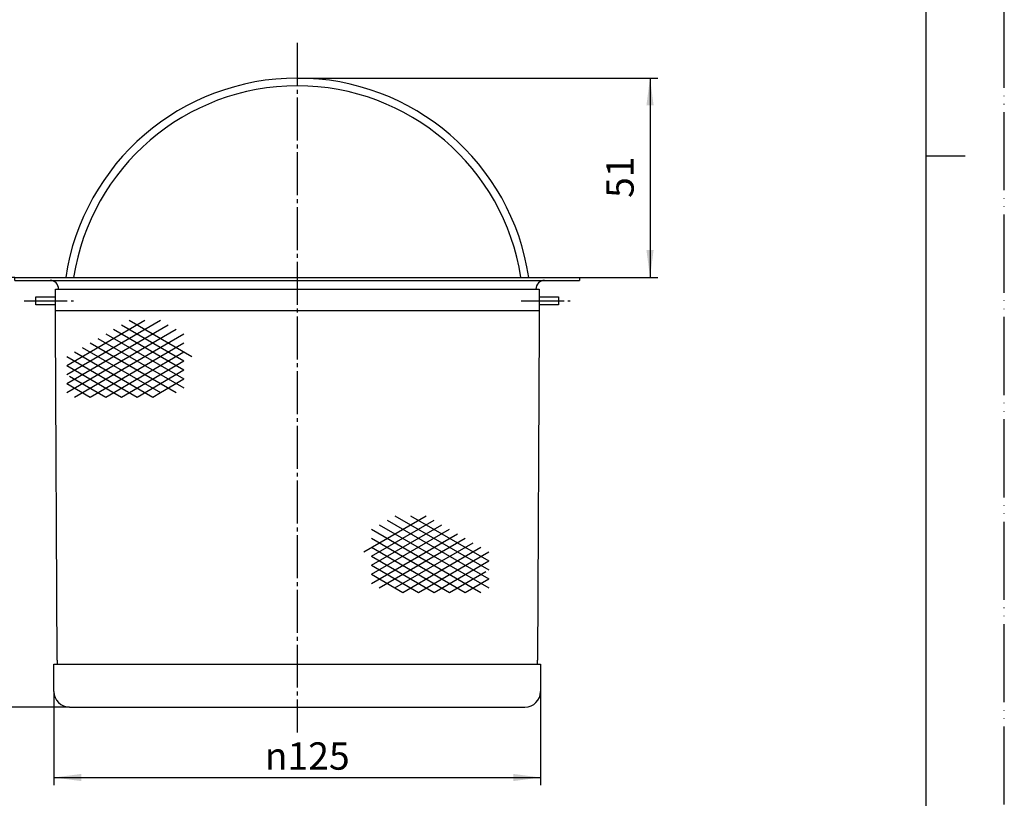
# Model space of a CAD drawing. Units: millimetres. Extents: x 0 to 420, y 0 to 594.
# Drawn here: x 168 to 420, y 133 to 332 of the extents above; entities that cross this region are included whole.
import ezdxf

# ---------------------------------------------------------------- set-up
doc = ezdxf.new("R2010")
doc.units = ezdxf.units.MM
doc.linetypes.add('DASH_CENTER', pattern=[14, 11, -1, 1, -1])
doc.linetypes.add('PHANTOM', pattern=[13, 10, -1, 0, -1, 0, -1])
doc.layers.add('1', color=7, linetype='Continuous')
doc.styles.add('CONVERTER_12', font='txt.shx', dxfattribs={"width": 0.9})
doc.dimstyles.new('ME10_DIM_10', dxfattribs={"dimtxt": 7, "dimasz": 7, "dimexe": 2, "dimexo": 0, "dimgap": 2, "dimtad": 1, "dimdsep": 46, "dimtxsty": 'CONVERTER_12', "dimsah": 1, "dimcen": 0.09, "dimclrd": 2, "dimclre": 2, "dimclrt": 7, "dimadec": 0, "dimazin": 0, "dimtfac": 1, "dimtdec": 4, "dimtix": 1, "dimtmove": 0, "dimatfit": 3, "dimfxl": 1, "dimtolj": 1, "dimtzin": 0, "dimarcsym": 0})
doc.dimstyles.new('ME10_DIM_12', dxfattribs={"dimtxt": 7, "dimasz": 7, "dimexe": 2, "dimexo": 0, "dimgap": 2, "dimtad": 1, "dimdsep": 46, "dimtxsty": 'CONVERTER_12', "dimsah": 1, "dimcen": 0.09, "dimclrd": 2, "dimclre": 2, "dimclrt": 7, "dimadec": 0, "dimazin": 0, "dimtfac": 1, "dimtdec": 4, "dimtix": 1, "dimtmove": 0, "dimatfit": 3, "dimfxl": 1, "dimtolj": 1, "dimtzin": 0, "dimarcsym": 0})
doc.dimstyles.new('ME10_DIM_13', dxfattribs={"dimtxt": 7, "dimasz": 7, "dimexe": 2, "dimexo": 0, "dimgap": 2, "dimtad": 1, "dimdsep": 46, "dimtxsty": 'CONVERTER_12', "dimsah": 1, "dimcen": 0.09, "dimclrd": 2, "dimclre": 2, "dimclrt": 7, "dimadec": 0, "dimazin": 0, "dimtfac": 1, "dimtdec": 4, "dimtix": 1, "dimtmove": 0, "dimatfit": 3, "dimfxl": 1, "dimtolj": 1, "dimtzin": 0, "dimarcsym": 0})

# ---------------------------------------------------------------- blocks, each defined once
blk = doc.blocks.new('開示A4')
at = {"layer": '1', "color": 4, "linetype": 'PHANTOM'}
blk.add_line((210, 0), (210, 297), dxfattribs=at)
at = {"layer": '1', "color": 7, "linetype": 'Continuous'}
for p, q in [((200, 148.5), (200, 287)), ((200, 10), (200, 148.5))]:
    blk.add_line(p, q, dxfattribs=at)
at = {"layer": '1', "color": 2, "linetype": 'Continuous'}
blk.add_line((200, 148.5), (205, 148.5), dxfattribs=at)
blk = doc.blocks.new('tote', base_point=(172.26, 258.93))
at = {"layer": '1', "color": 7, "linetype": 'Continuous'}
for p, q in [((178.87, 432.23), (299.35, 432.23)), ((299.35, 430.23), (178.87, 430.23)), ((172.26, 258.93), (172.26, 260.93)), ((172.26, 260.93), (177.26, 260.93)), ((300.96, 260.93), (305.96, 260.93)), ((305.96, 260.93), (305.96, 258.93)), ((177.26, 258.93), (172.26, 258.93)), ((305.96, 258.93), (300.96, 258.93))]:
    blk.add_line(p, q, dxfattribs=at)
for radius, start, end in [(59.91, 90, 171.4448), (57.92, 90, 171.1419), (59.91, 8.5552, 90), (57.92, 8.8581, 90)]:
    blk.add_arc((239.11, 257.01), radius, start, end, dxfattribs=at)
blk = doc.blocks.new('futi', base_point=(167.11, 253.93))
at = {"layer": '1', "color": 7, "linetype": 'Continuous'}
for p, q in [((166.86, 265.13), (166.86, 265.93)), ((166.86, 265.93), (239.11, 265.93)), ((166.86, 265.13), (175.86, 265.13)), ((175.86, 265.13), (239.11, 265.13)), ((239.11, 265.93), (311.36, 265.93)), ((239.11, 265.13), (302.36, 265.13)), ((302.36, 265.13), (311.36, 265.13)), ((311.36, 265.93), (311.36, 265.13))]:
    blk.add_line(p, q, dxfattribs=at)
blk.add_circle((239.11, 431.23), 72.25, dxfattribs=at)
for centre, radius, start, end in [((239.11, 431.23), 60.25, 91.9023, 88.0977), ((239.11, 431.23), 60.25, 88.0977, 91.9023), ((239.11, 492.48), 2.25, 207.3675, 332.6325), ((175.86, 262.93), 2.2, 0, 90), ((302.36, 262.93), 2.2, 90, 180)]:
    blk.add_arc(centre, radius, start, end, dxfattribs=at)
blk = doc.blocks.new('mezoko', base_point=(177.11, 155.93))
at = {"layer": '1', "color": 7, "linetype": 'Continuous'}
for p, q in [((176.86, 166.93), (239.11, 166.93)), ((176.86, 159.93), (176.86, 166.93)), ((239.11, 166.93), (301.36, 166.93)), ((301.36, 166.93), (301.36, 159.93)), ((180.86, 155.93), (239.11, 155.93)), ((239.11, 155.93), (297.36, 155.93))]:
    blk.add_line(p, q, dxfattribs=at)
for centre in [(239.11, 486.23), (224.87, 484.35), (253.34, 484.35), (211.61, 478.86), (266.61, 478.86), (239.11, 476.23), (227.46, 474.69), (250.75, 474.69), (200.22, 470.12), (216.61, 470.2), (261.61, 470.2), (278, 470.12), (230.05, 465.03), (239.11, 466.23), (248.17, 465.03), (207.29, 463.05), (270.93, 463.05), (221.61, 461.54), (256.61, 461.54), (191.48, 458.73), (286.74, 458.73), (214.36, 455.98), (239.11, 456.23), (263.86, 455.98), (200.14, 453.73), (226.61, 452.88), (251.61, 452.88), (278.08, 453.73), (208.8, 448.73), (269.42, 448.73), (185.98, 445.46), (239.11, 446.23), (292.23, 445.46), (195.64, 442.87), (217.46, 443.73), (231.61, 444.22), (246.61, 444.22), (260.76, 443.73), (282.57, 442.87), (205.3, 440.29), (272.91, 440.29), (226.12, 438.73), (252.1, 438.73), (239.11, 436.23), (239.11, 426.23), (205.3, 422.17), (226.12, 423.73), (252.1, 423.73), (272.91, 422.17), (195.64, 419.58), (217.46, 418.73), (231.61, 418.24), (246.61, 418.24), (260.76, 418.73), (282.57, 419.58), (185.98, 416.99), (239.11, 416.23), (292.23, 416.99), (208.8, 413.73), (269.42, 413.73), (226.61, 409.58), (251.61, 409.58), (200.14, 408.73), (278.08, 408.73), (214.36, 406.48), (239.11, 406.23), (263.86, 406.48), (191.48, 403.73), (286.74, 403.73), (221.61, 400.92), (256.61, 400.92), (207.29, 399.41), (230.05, 397.42), (248.17, 397.42), (270.93, 399.41), (239.11, 396.23), (200.22, 392.34), (216.61, 392.26), (261.61, 392.26), (278, 392.34), (227.46, 387.76), (250.75, 387.76), (239.11, 386.23), (211.61, 383.6), (266.61, 383.6), (224.87, 378.1), (253.34, 378.1), (239.11, 376.23)]:
    blk.add_circle(centre, 1.1, dxfattribs=at)
for centre, start, end in [((180.86, 159.93), 180, 270), ((297.36, 159.93), 270, 0)]:
    blk.add_arc(centre, 4, start, end, dxfattribs=at)
blk = doc.blocks.new('ami', base_point=(177.26, 159.93))
at = {"layer": '1', "color": 7, "linetype": 'Continuous'}
for p, q in [((177.26, 257.43), (177.26, 262.93)), ((177.26, 262.93), (178.06, 262.93)), ((178.06, 262.93), (239.11, 262.93)), ((239.11, 262.93), (300.16, 262.93)), ((300.16, 262.93), (300.96, 262.93)), ((300.96, 262.93), (300.96, 257.43)), ((177.26, 257.43), (239.11, 257.43)), ((177.26, 253.93), (177.26, 257.43)), ((239.11, 257.43), (300.96, 257.43)), ((300.96, 257.43), (300.96, 253.93)), ((177.65, 167.93), (177.26, 253.93)), ((300.96, 253.93), (300.56, 167.93)), ((177.65, 167.93), (177.65, 166.93)), ((300.56, 166.93), (300.56, 167.93))]:
    blk.add_line(p, q, dxfattribs=at)
at = {"layer": '1', "color": 2, "linetype": 'Continuous'}
for p, q in [((180.12, 241.08), (204.12, 254.94)), ((180.12, 243.39), (200.12, 254.94)), ((196.12, 254.94), (212.12, 245.7)), ((180.12, 238.77), (206.12, 253.78)), ((180.12, 236.46), (208.12, 252.63)), ((192.12, 252.63), (210.12, 242.24)), ((194.12, 253.78), (210.12, 244.55)), ((182.12, 235.31), (210.12, 251.47)), ((188.12, 250.32), (210.12, 237.62)), ((190.12, 251.47), (210.12, 239.93)), ((184.12, 248.01), (204.12, 236.46)), ((186.12, 249.16), (208.12, 236.46)), ((186.12, 235.31), (210.12, 249.16)), ((180.12, 245.7), (198.12, 235.31)), ((182.12, 246.85), (202.12, 235.31)), ((190.12, 235.31), (210.12, 246.85)), ((194.12, 235.31), (210.12, 244.55)), ((180.12, 243.39), (194.12, 235.31)), ((198.12, 235.31), (210.12, 242.24)), ((180.85, 240.66), (190.12, 235.31)), ((204.12, 236.46), (210.12, 239.93)), ((180.12, 238.77), (186.12, 235.31)), ((202.12, 235.31), (204.12, 236.46)), ((256.1, 195.7), (272.1, 204.94)), ((264.1, 204.94), (288.1, 191.08)), ((268.1, 204.94), (288.1, 193.39)), ((258.1, 194.55), (274.1, 203.78)), ((258.1, 192.24), (276.1, 202.63)), ((260.1, 202.63), (288.1, 186.46)), ((262.1, 203.78), (288.1, 188.77)), ((258.1, 189.93), (278.1, 201.47)), ((258.1, 201.47), (286.1, 185.31)), ((258.1, 187.62), (280.1, 200.32)), ((258.1, 199.16), (282.1, 185.31)), ((260.1, 186.46), (282.1, 199.16)), ((258.1, 196.85), (278.1, 185.31)), ((264.1, 186.46), (284.1, 198.01)), ((266.1, 185.31), (286.1, 196.85)), ((258.1, 194.55), (274.1, 185.31)), ((270.1, 185.31), (288.1, 195.7)), ((258.1, 192.24), (270.1, 185.31)), ((274.1, 185.31), (288.1, 193.39)), ((258.1, 189.93), (264.1, 186.46)), ((278.1, 185.31), (287.36, 190.66)), ((264.1, 186.46), (266.1, 185.31)), ((282.1, 185.31), (288.1, 188.77))]:
    blk.add_line(p, q, dxfattribs=at)
blk = doc.blocks.new('*D6')
at = {"layer": '1', "color": 2, "linetype": 'Continuous'}
for p, q in [((166.86, 265.93), (126.86, 265.93)), ((128.86, 265.93), (128.86, 155.93)), ((180.86, 155.93), (126.86, 155.93))]:
    blk.add_line(p, q, dxfattribs=at)
at = {"layer": '1', "color": 2}
for points in [[(129.78, 258.93), (127.94, 258.93), (128.86, 265.93)], [(127.94, 162.93), (129.78, 162.93), (128.86, 155.93)]]:
    blk.add_solid(points, dxfattribs=at)
at = {"layer": '1', "color": 7, "insert": (126.86, 201.19), "char_height": 7, "attachment_point": 7, "rotation": 90, "line_spacing_factor": 0.60024, "style": 'CONVERTER_12'}
blk.add_mtext('110', dxfattribs=at)
blk = doc.blocks.new('*D8')
at = {"color": 2, "linetype": 'Continuous'}
for p, q in [((176.86, 159.93), (176.86, 135.93)), ((301.36, 159.93), (301.36, 135.93)), ((176.86, 137.93), (301.36, 137.93))]:
    blk.add_line(p, q, dxfattribs=at)
at = {"color": 2}
for points in [[(183.86, 138.85), (183.86, 137.01), (176.86, 137.93)], [(294.36, 137.01), (294.36, 138.85), (301.36, 137.93)]]:
    blk.add_solid(points, dxfattribs=at)
at = {"color": 7, "insert": (230.79, 139.93), "char_height": 7, "attachment_point": 7, "rotation": 0.0001, "line_spacing_factor": 0.60024, "style": 'CONVERTER_12'}
blk.add_mtext('\\C7;{\\Fgdt;n}\\C7;125', dxfattribs=at)
blk = doc.blocks.new('*D9')
at = {"color": 2, "linetype": 'Continuous'}
for p, q in [((239.11, 316.93), (331.36, 316.93)), ((329.36, 316.93), (329.36, 265.93)), ((311.36, 265.93), (331.36, 265.93))]:
    blk.add_line(p, q, dxfattribs=at)
at = {"color": 2}
for points in [[(330.28, 309.93), (328.44, 309.93), (329.36, 316.93)], [(328.44, 272.93), (330.28, 272.93), (329.36, 265.93)]]:
    blk.add_solid(points, dxfattribs=at)
at = {"color": 7, "insert": (327.36, 286.26), "char_height": 7, "attachment_point": 7, "rotation": 90, "line_spacing_factor": 0.60024, "style": 'CONVERTER_12'}
blk.add_mtext('51', dxfattribs=at)

msp = doc.modelspace()

# ---------------------------------------------------------------- linework, layer by layer
at = {"layer": '1', "color": 2, "linetype": 'DASH_CENTER'}
for p, q in [((239.107, 325.927), (239.107, 149.427)), ((169.257, 259.927), (181.857, 259.927)), ((296.357, 259.927), (308.957, 259.927))]:
    msp.add_line(p, q, dxfattribs=at)

# ---------------------------------------------------------------- block references
at = {"layer": '1', "xscale": 2, "yscale": 2, "zscale": 2}
msp.add_blockref('開示A4', (0, 0), dxfattribs=at)
at = {"layer": '1'}
for name, p in [('futi', (167.107, 253.927)), ('mezoko', (177.107, 155.927)), ('tote', (172.257, 258.927)), ('ami', (177.257, 159.927))]:
    msp.add_blockref(name, p, dxfattribs=at)

# ---------------------------------------------------------------- dimensions: what is measured, and where the dimension line sits
dim = msp.add_linear_dim(base=(329.357, 316.927), p1=(311.357, 265.927), p2=(239.107, 316.927), angle=90, dimstyle='ME10_DIM_13')
dim.commit()
dim.dimension.update_dxf_attribs({"geometry": '*D9', "text_midpoint": (323.857, 290.457), "text_rotation": 90})
dim = msp.add_aligned_dim(p1=(301.357, 159.927), p2=(176.857, 159.927), distance=22, text='{\\Fgdt;n}125', dimstyle='ME10_DIM_12', override={"dimpost": '{\\Fgdt;n}<>'})
dim.commit()
dim.dimension.update_dxf_attribs({"geometry": '*D8', "text_midpoint": (239.683, 143.427), "text_rotation": 0.00014})
dim = msp.add_linear_dim(base=(128.857, 265.927), p1=(180.857, 155.927), p2=(166.857, 265.927), angle=90, dimstyle='ME10_DIM_10', dxfattribs=at)
dim.commit()
dim.dimension.update_dxf_attribs({"geometry": '*D6', "text_midpoint": (123.357, 207.493), "text_rotation": 90})

doc.saveas('drawing.dxf')
